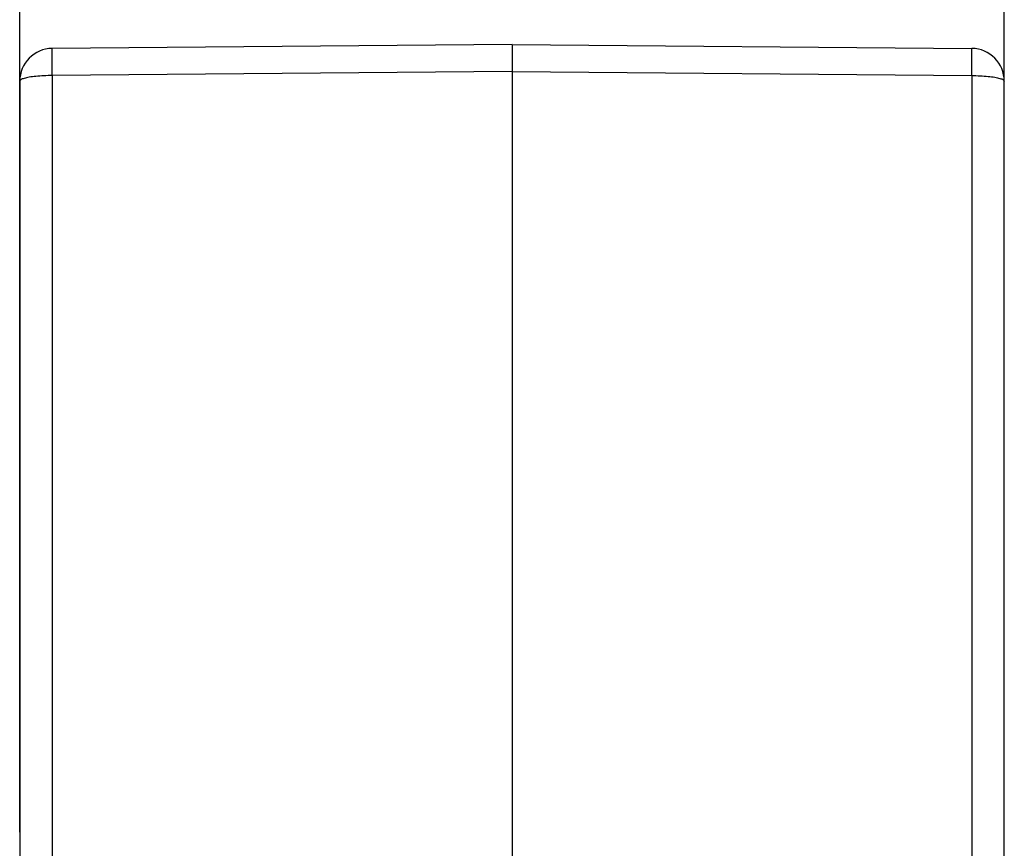
# Model space of a CAD drawing. Units: millimetres. Extents: x -1741 to -1444, y 1748 to 1958.
# Drawn here: x -1593 to -1570, y 1836 to 1855 of the extents above; entities that cross this region are included whole.
import ezdxf

# ---------------------------------------------------------------- set-up
doc = ezdxf.new("R2010")
doc.units = ezdxf.units.MM
doc.layers.add('1', color=7, linetype='Continuous')
doc.styles.add('CONVERTER_11', font='simplex.shx', dxfattribs={"width": 0.95})
doc.dimstyles.new('ME10_DIM_13', dxfattribs={"dimtxt": 7, "dimasz": 7, "dimexe": 4, "dimexo": 2, "dimgap": 3, "dimtad": 1, "dimdsep": 46, "dimtxsty": 'CONVERTER_11', "dimsah": 1, "dimcen": 0.09, "dimclrd": 7, "dimclre": 7, "dimclrt": 7, "dimadec": 0, "dimazin": 0, "dimtfac": 1, "dimtdec": 4, "dimtix": 1, "dimtmove": 0, "dimatfit": 3, "dimfxl": 1, "dimtolj": 1, "dimtzin": 0, "dimarcsym": 0})

# ---------------------------------------------------------------- blocks, each defined once
blk = doc.blocks.new('MFVE_06_L32M__3', base_point=(-3185.5, 3636))
at = {"color": 7, "linetype": 'Continuous'}
for p, q in [((-3163, 3708), (-3184.013, 3707.817)), ((-3163, 3708), (-3163, 3706.761)), ((-3163, 3708), (-3141.987, 3707.817)), ((-3163, 3706.761), (-3184.013, 3706.577)), ((-3163, 3706.761), (-3141.987, 3706.577)), ((-3163, 3706.761), (-3163, 3663.121)), ((-3185.5, 3706.317), (-3185.5, 3670)), ((-3184.013, 3706.577), (-3184.013, 3669.545)), ((-3141.987, 3706.577), (-3141.987, 3669.545)), ((-3140.5, 3670), (-3140.5, 3706.317))]:
    blk.add_line(p, q, dxfattribs=at)
for centre, start, end in [((-3184, 3706.317), 90.5, 180), ((-3142, 3706.317), 0, 89.5)]:
    blk.add_arc(centre, 1.5, start, end, dxfattribs=at)
for points, knots in [([(-3184.013, 3706.577), (-3184.013, 3706.611), (-3184.014, 3706.679), (-3184.014, 3706.779), (-3184.015, 3706.878), (-3184.016, 3706.973), (-3184.016, 3707.061), (-3184.016, 3707.14), (-3184.017, 3707.211), (-3184.017, 3707.28), (-3184.017, 3707.345), (-3184.017, 3707.406), (-3184.017, 3707.464), (-3184.017, 3707.518), (-3184.017, 3707.568), (-3184.017, 3707.614), (-3184.017, 3707.656), (-3184.016, 3707.692), (-3184.016, 3707.725), (-3184.016, 3707.752), (-3184.015, 3707.775), (-3184.015, 3707.792), (-3184.014, 3707.805), (-3184.014, 3707.812), (-3184.013, 3707.816), (-3184.013, 3707.817)], [0, 0, 0, 0, 0.102528, 0.203101, 0.301361, 0.396946, 0.489498, 0.563859, 0.635305, 0.703665, 0.768771, 0.830453, 0.888541, 0.94273, 0.992756, 1.038507, 1.079875, 1.116746, 1.149012, 1.176497, 1.199074, 1.216705, 1.229354, 1.236989, 1.239613, 1.239613, 1.239613, 1.239613]), ([(-3141.987, 3706.577), (-3141.987, 3706.611), (-3141.986, 3706.679), (-3141.986, 3706.779), (-3141.985, 3706.878), (-3141.984, 3706.973), (-3141.984, 3707.061), (-3141.984, 3707.14), (-3141.983, 3707.211), (-3141.983, 3707.28), (-3141.983, 3707.345), (-3141.983, 3707.406), (-3141.983, 3707.464), (-3141.983, 3707.518), (-3141.983, 3707.568), (-3141.983, 3707.614), (-3141.983, 3707.656), (-3141.984, 3707.692), (-3141.984, 3707.725), (-3141.984, 3707.752), (-3141.985, 3707.775), (-3141.985, 3707.792), (-3141.986, 3707.805), (-3141.986, 3707.812), (-3141.987, 3707.816), (-3141.987, 3707.817)], [0, 0, 0, 0, 0.102528, 0.203101, 0.301361, 0.396946, 0.489498, 0.563859, 0.635305, 0.703665, 0.768771, 0.830453, 0.888541, 0.94273, 0.992756, 1.038507, 1.079875, 1.116746, 1.149012, 1.176497, 1.199074, 1.216705, 1.229354, 1.236989, 1.239613, 1.239613, 1.239613, 1.239613]), ([(-3184.013, 3706.577), (-3184.142, 3706.575), (-3184.39, 3706.572), (-3184.741, 3706.545), (-3185.046, 3706.51), (-3185.271, 3706.454), (-3185.44, 3706.412), (-3185.485, 3706.341), (-3185.5, 3706.317)], [0, 0, 0, 0, 0.385779, 0.74553, 1.056041, 1.298033, 1.458919, 1.542887, 1.542887, 1.542887, 1.542887]), ([(-3141.987, 3706.577), (-3141.858, 3706.575), (-3141.61, 3706.572), (-3141.259, 3706.545), (-3140.954, 3706.51), (-3140.729, 3706.454), (-3140.56, 3706.412), (-3140.515, 3706.341), (-3140.5, 3706.317)], [0, 0, 0, 0, 0.385779, 0.74553, 1.056041, 1.298033, 1.458919, 1.542887, 1.542887, 1.542887, 1.542887])]:
    blk.add_open_spline(points, degree=3, knots=knots, dxfattribs=at)
blk = doc.blocks.new('*D15')
at = {"layer": '1', "color": 7, "linetype": 'Continuous'}
for p, q in [((-3185.5, 3672), (-3185.5, 3740.9)), ((-3140.5, 3672), (-3140.5, 3740.9)), ((-3185.5, 3736.9), (-3140.5, 3736.9))]:
    blk.add_line(p, q, dxfattribs=at)
at = {"layer": '1', "color": 7}
for points in [[(-3178.5, 3737.821), (-3178.5, 3735.978), (-3185.5, 3736.9)], [(-3147.5, 3735.978), (-3147.5, 3737.821), (-3140.5, 3736.9)]]:
    blk.add_solid(points, dxfattribs=at)
at = {"layer": '1', "color": 7, "insert": (-3168.25, 3739.9), "char_height": 7, "attachment_point": 7, "rotation": 0.0001, "line_spacing_factor": 0.60024, "style": 'CONVERTER_11'}
blk.add_mtext('45', dxfattribs=at)
blk = doc.blocks.new('Da_sinistra1', base_point=(-3163, 3672))
blk.add_blockref('MFVE_06_L32M__3', (-3185.5, 3636))
at = {"layer": '1'}
dim = blk.add_linear_dim(base=(-3185.5, 3736.9), p1=(-3140.5, 3670), p2=(-3185.5, 3670), dimstyle='ME10_DIM_13', dxfattribs=at)
dim.commit()
dim.dimension.update_dxf_attribs({"geometry": '*D15', "text_midpoint": (-3163, 3743.4), "text_rotation": 0.0001})

msp = doc.modelspace()

# ---------------------------------------------------------------- block references
at = {"xscale": 0.5, "yscale": 0.5, "zscale": 0.5}
msp.add_blockref('Da_sinistra1', (-1581.5, 1836), dxfattribs=at)

doc.saveas('drawing.dxf')
